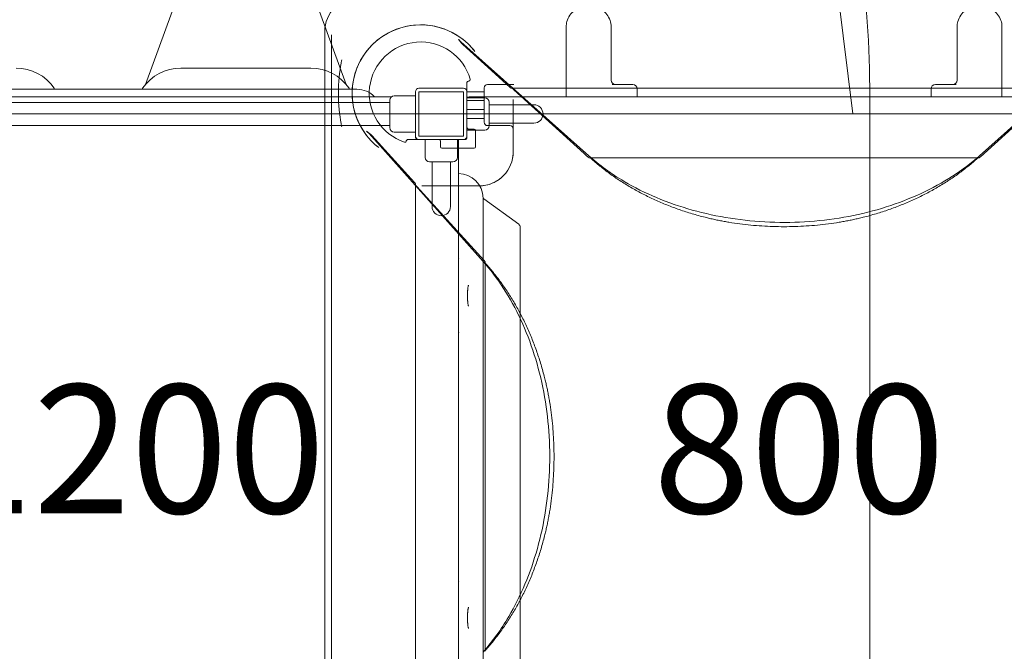
# Model space of a CAD drawing. Units: millimetres. Extents: x 9554 to 21137, y 8099 to 14908.
# Drawn here: x 15991 to 17427, y 10867 to 11789 of the extents above; entities that cross this region are included whole.
import ezdxf

# ---------------------------------------------------------------- set-up
doc = ezdxf.new("R2010")
doc.units = ezdxf.units.MM
doc.header["$LTSCALE"] = 75
for name, color, linetype, lineweight in [('Dimension (ISO)', 7, 'Continuous', 18), ('Symbol (ISO)', 7, 'Continuous', 25), ('Visible (ISO)', 7, 'Continuous', 18)]:
    doc.layers.add(name, color=color, linetype=linetype, lineweight=lineweight)
doc.layers.add('Fall Zone', color=5, linetype='Continuous', lineweight=20, true_color=0x0000ff)
doc.styles.add('Note Text (ISO)', font='tahoma.ttf')
doc.dimstyles.new('Aplay Dimension Styles M', dxfattribs={"dimscale": 75, "dimtxt": 2.5, "dimasz": 2.5, "dimexe": 3.175, "dimexo": 2, "dimgap": 0.762, "dimtad": 1, "dimdec": 1, "dimlfac": 0.001, "dimrnd": 1e-08, "dimzin": 0, "dimdsep": 46, "dimtxsty": 'Note Text (ISO)', "dimcen": 0.09, "dimdle": 10, "dimclrd": 256, "dimclre": 256, "dimclrt": 7, "dimadec": 0, "dimazin": 0, "dimtfac": 1.40208, "dimtofl": 0, "dimtmove": 0, "dimatfit": 3, "dimfxl": 1, "dimtolj": 1, "dimtzin": 0, "dimlwd": -1, "dimlwe": -1, "dimarcsym": 0})

# ---------------------------------------------------------------- blocks, each defined once
blk = doc.blocks.new('*D41')
at = {"layer": 'Defpoints', "color": 0, "transparency": 16777216}
for p in [(10362.6, 14651.8), (21137.4, 11022.5), (10362.6, 10179.3)]:
    blk.add_point(p, dxfattribs=at)
at = {"layer": 'Dimension (ISO)', "transparency": 16777216}
for p, q in [((10362.6, 10329.3), (10362.6, 14889.9)), ((21137.4, 11172.5), (21137.4, 14889.9)), ((20949.9, 14651.8), (10550.1, 14651.8))]:
    blk.add_line(p, q, dxfattribs=at)
for points in [[(10550.1, 14683.1), (10550.1, 14620.6), (10362.6, 14651.8)], [(20949.9, 14683.1), (20949.9, 14620.6), (21137.4, 14651.8)]]:
    blk.add_solid(points, dxfattribs=at)
at = {"layer": 'Dimension (ISO)', "color": 7, "transparency": 16777216, "insert": (15750, 14905), "char_height": 187.5, "attachment_point": 2, "style": 'Note Text (ISO)'}
blk.add_mtext('\\A1;10.8 m', dxfattribs=at)

msp = doc.modelspace()

# ---------------------------------------------------------------- linework, layer by layer
at = {"layer": 'Fall Zone'}
for p, q in [((17205.45, 11651.19), (17067.93, 12771.18)), ((17230.45, 11676.19), (17230.45, 10626.19)), ((13005.45, 11651.19), (17205.45, 11651.19)), ((19205.45, 11651.19), (15005.45, 11651.19))]:
    msp.add_line(p, q, dxfattribs=at)
for centre, start, end in [((16580.45, 11676.19), 90, 180), ((15630.45, 11676.19), 0, 90), ((16630.45, 11676.19), 0, 90)]:
    msp.add_arc(centre, 1600, start, end, dxfattribs=at)
at = {"layer": 'Visible (ISO)'}
for p, q in [((16212.91, 11800.82), (16174.13, 11694.26)), ((16466.78, 11694.26), (16427.99, 11800.82)), ((16787.7, 11765.18), (16787.7, 11778.01)), ((16853.2, 11765.18), (16853.2, 11778.01)), ((17357.7, 11765.18), (17357.7, 11778.01)), ((17423.2, 11765.18), (17423.2, 11778.01)), ((16787.7, 11765.18), (16787.7, 11722.19)), ((16853.2, 11722.19), (16853.2, 11765.18)), ((17357.7, 11765.18), (17357.7, 11722.19)), ((17423.2, 11722.19), (17423.2, 11765.18)), ((16415.45, 11718.19), (16225.45, 11718.19)), ((16787.7, 11676.19), (16787.7, 11722.19)), ((16853.2, 11700.69), (16853.2, 11722.19)), ((17357.7, 11700.69), (17357.7, 11722.19)), ((17423.2, 11676.19), (17423.2, 11722.19)), ((16637.95, 11688.69), (16572.95, 11688.69)), ((16872.62, 11694.19), (16854.7, 11694.19)), ((16872.62, 11694.19), (16884.7, 11694.19)), ((17326.2, 11694.19), (17338.28, 11694.19)), ((17356.2, 11694.19), (17338.28, 11694.19)), ((16532.8, 11676.19), (15678.11, 11676.19)), ((16445.45, 11687.19), (15765.45, 11687.19)), ((16482.45, 11687.19), (16445.45, 11687.19)), ((16567.95, 11677.69), (16536.95, 11677.69)), ((16567.95, 11683.69), (16567.95, 11618.69)), ((16572.95, 11683.69), (16637.95, 11683.69)), ((16572.95, 11618.69), (16572.95, 11683.69)), ((16637.95, 11683.69), (16637.95, 11618.69)), ((16642.95, 11618.69), (16642.95, 11683.69)), ((16642.95, 11674.69), (16668.95, 11674.69)), ((17564.95, 11676.19), (16645.95, 11676.19)), ((16891.2, 11676.19), (16891.2, 11687.69)), ((17319.7, 11676.19), (17319.7, 11687.69)), ((16530.45, 11668.04), (15680.45, 11668.04)), ((16530.45, 11631.19), (16530.45, 11671.19)), ((16675.45, 11668.19), (16675.45, 11634.19)), ((16690.45, 11664.64), (16675.45, 11664.64)), ((16740.45, 11664.64), (16690.45, 11664.64)), ((16530.45, 11634.34), (15680.45, 11634.34)), ((16690.45, 11637.74), (16675.45, 11637.74)), ((16690.45, 11637.74), (16740.45, 11637.74)), ((16567.95, 11624.69), (16536.95, 11624.69)), ((16567.95, 11616.69), (16567.95, 11618.69)), ((16637.95, 11618.69), (16572.95, 11618.69)), ((16642.95, 11627.69), (16668.95, 11627.69)), ((16642.95, 11618.69), (16642.95, 11616.69)), ((16572.95, 11613.69), (16570.95, 11613.69)), ((16572.95, 11613.69), (16637.95, 11613.69)), ((16581.95, 11613.69), (16581.95, 11587.69)), ((16628.95, 11613.69), (16628.95, 11587.69)), ((16630.45, 10688.69), (16630.45, 11613.69)), ((16639.95, 11613.69), (16637.95, 11613.69)), ((16622.45, 11581.19), (16588.45, 11581.19)), ((16592, 11566.19), (16592, 11581.19)), ((16618.9, 11566.19), (16618.9, 11581.19)), ((16592, 11566.19), (16592, 11516.19)), ((16618.9, 11516.19), (16618.9, 11566.19)), ((16666.45, 11491.19), (16666.45, 11528.19)), ((16718.4, 11490.19), (16667.65, 11527.31)), ((16666.45, 11491.19), (16666.45, 10811.19)), ((16720.45, 10816.23), (16720.45, 11486.15)), ((16643.82, 11383.19), (16643.82, 11389.19)), ((16643.82, 10913.19), (16643.82, 10919.19))]:
    msp.add_line(p, q, dxfattribs=at)
at = {"layer": 'Visible (ISO)', "color": 9, "true_color": 0xc0c0c0}
for p, q in [((16435.45, 10531.19), (16435.45, 11771.19)), ((16435.45, 11771.19), (16435.45, 10531.19)), ((16445.45, 10535.97), (16445.45, 11766.41)), ((16445.45, 11680.15), (16445.45, 11766.41)), ((16633.87, 11755.91), (16630.8, 11760.02)), ((16820.48, 11590.29), (16634.06, 11756.49)), ((16705.42, 11690.19), (16637.12, 11752.34)), ((17576.85, 11756.49), (17390.43, 11590.29)), ((16642.95, 11697.19), (16642.95, 11683.69)), ((16642.95, 11683.69), (16642.95, 11697.19)), ((16645.66, 11699.19), (16644.95, 11699.19)), ((16644.95, 11699.19), (16645.66, 11699.19)), ((16667.95, 11689.19), (16667.95, 11639.19)), ((16667.95, 11639.19), (16667.95, 11689.19)), ((16708.92, 11694.19), (16672.95, 11694.19)), ((16672.95, 11694.19), (16711.1, 11694.19)), ((16709.59, 11688.59), (16708.14, 11688.59)), ((16708.14, 11688.59), (17502.76, 11688.59)), ((16708.92, 11694.19), (16711.1, 11694.19)), ((17501.32, 11688.59), (16709.59, 11688.59)), ((16445.45, 11680.15), (16445.45, 11678.6)), ((16445.45, 11678.6), (16445.45, 11596.19)), ((16642.95, 11683.69), (16667.95, 11683.69)), ((16667.95, 11683.69), (16667.95, 11670.69)), ((16813.71, 11593.56), (16711.45, 11686.61)), ((17499.45, 11686.61), (17392.02, 11588.85)), ((16642.95, 11670.69), (16667.95, 11670.69)), ((16710.45, 11672.21), (16710.45, 11660.05)), ((16710.45, 11672.21), (16710.45, 11639.19)), ((16710.45, 11596.19), (16710.45, 11660.05)), ((16642.95, 11657.69), (16667.95, 11657.69)), ((16667.95, 11657.69), (16667.95, 11644.69)), ((16642.95, 11644.69), (16667.95, 11644.69)), ((16672.95, 11634.19), (16705.45, 11634.19)), ((16705.45, 11634.19), (16672.95, 11634.19)), ((16710.45, 11629.19), (16710.45, 11639.19)), ((16500.73, 11622.78), (16496.62, 11625.84)), ((16500.15, 11622.59), (16666.35, 11436.17)), ((16504.3, 11619.53), (16566.45, 11551.22)), ((16644.95, 11629.19), (16653.45, 11629.19)), ((16653.45, 11629.19), (16644.95, 11629.19)), ((16655.45, 11627.19), (16655.45, 11603.19)), ((16655.45, 11603.19), (16655.45, 11627.19)), ((16710.45, 11629.19), (16710.45, 11596.19)), ((16572.95, 11613.69), (16556.45, 11613.69)), ((16556.45, 11613.69), (16572.95, 11613.69)), ((16604.45, 11603.19), (16604.45, 11611.69)), ((16604.45, 11611.69), (16604.45, 11603.19)), ((16445.45, 11596.19), (16445.45, 10706.19)), ((16653.45, 11601.19), (16606.45, 11601.19)), ((16606.45, 11601.19), (16653.45, 11601.19)), ((16816.79, 11590.79), (16819.93, 11587.99)), ((16823.05, 11587.26), (16821.61, 11587.26)), ((16821.61, 11587.26), (17389.3, 11587.26)), ((17387.85, 11587.26), (16823.05, 11587.26)), ((17389.3, 11587.26), (17387.85, 11587.26)), ((16568.05, 11548.5), (16568.05, 11547.05)), ((16568.05, 10753.88), (16568.05, 11548.5)), ((16568.05, 11547.05), (16568.05, 10755.33)), ((16570.03, 11545.19), (16663.08, 11442.93)), ((16577.09, 11546.19), (16583.57, 11546.19)), ((16660.45, 11546.19), (16577.09, 11546.19)), ((16596.59, 11546.19), (16583.57, 11546.19)), ((16596.59, 11546.19), (16660.45, 11546.19)), ((16668.66, 11436.71), (16665.85, 11439.86)), ((16669.38, 11435.04), (16669.38, 11433.59)), ((16669.38, 10867.35), (16669.38, 11435.04)), ((16669.38, 11433.59), (16669.38, 10868.79)), ((16669.38, 10868.79), (16669.38, 10867.35))]:
    msp.add_line(p, q, dxfattribs=at)
for centre, radius, start, end in [((16485.45, 11771.19), 50, 90, 180), ((16485.45, 11771.19), 50, 90, 180), ((16575.45, 11681.19), 100, 46.30424, 223.69576), ((16575.45, 11681.19), 100, 37.66317, 232.33683), ((16575.45, 11681.19), 75, 15.9008, 251.63505), ((16575.45, 11681.19), 75, 15.9008, 251.63505), ((16575.45, 11681.19), 100, 37.66317, 46.30424), ((16644.95, 11697.19), 2, 90, 180), ((16644.95, 11697.19), 2, 90, 180), ((16645.66, 11701.19), 2, 270, 15.9008), ((16645.66, 11701.19), 2, 270, 15.9008), ((16672.95, 11689.19), 5, 90, 180), ((16672.95, 11689.19), 5, 90, 180), ((16644.95, 11631.19), 2, 180, 270), ((16644.95, 11631.19), 2, 180, 270), ((16672.95, 11639.19), 5, 180, 270), ((16672.95, 11639.19), 5, 180, 270), ((16705.45, 11629.19), 5, 0, 90), ((16705.45, 11629.19), 5, 0, 90), ((16653.45, 11627.19), 2, 0, 90), ((16653.45, 11627.19), 2, 0, 90), ((16575.45, 11681.19), 100, 223.69576, 232.33683), ((16552.45, 11611.91), 2, 251.63505, 356.8763), ((16552.45, 11611.91), 2, 251.63505, 356.8763), ((16556.45, 11611.69), 2, 90, 176.8763), ((16556.45, 11611.69), 2, 90, 176.8763), ((16602.45, 11611.69), 2, 0, 90), ((16602.45, 11611.69), 2, 0, 90), ((16606.45, 11603.19), 2, 180, 270), ((16606.45, 11603.19), 2, 180, 270), ((16653.45, 11603.19), 2, 270, 0), ((16653.45, 11603.19), 2, 270, 0), ((16660.45, 11596.19), 50, 270, 0), ((16660.45, 11596.19), 50, 329.72623, 0), ((16660.45, 11596.19), 50, 270, 300.27377)]:
    msp.add_arc(centre, radius, start, end, dxfattribs=at)
at = {"layer": 'Visible (ISO)'}
for centre, radius, start, end in [((15985.45, 11651.19), 67, 34.06955, 90), ((16225.45, 11651.19), 67, 90, 145.93045), ((16415.45, 11651.19), 67, 34.06955, 90), ((16045.09, 11691.52), 5, 214.06955, 240.09606), ((16165.81, 11691.52), 5, 299.90394, 325.93045), ((16475.09, 11691.52), 5, 214.06955, 240.09606), ((16572.95, 11683.69), 5, 90, 180), ((16637.95, 11683.69), 5, 0, 90), ((16859.7, 11700.69), 6.5, 180, 270), ((16884.7, 11687.69), 6.5, 0, 90), ((17326.2, 11687.69), 6.5, 90, 180), ((17351.2, 11700.69), 6.5, 270, 0), ((16482.45, 11651.19), 36, 43.98296, 90), ((16536.95, 11671.19), 6.5, 90, 180), ((16645.95, 11673.19), 3, 90, 150), ((16668.95, 11668.19), 6.5, 0, 90), ((16740.45, 11651.19), 13.45, 270, 90), ((16536.95, 11631.19), 6.5, 180, 270), ((16668.95, 11634.19), 6.5, 270, 0), ((16572.95, 11618.69), 5, 180, 270), ((16570.95, 11616.69), 3, 180, 270), ((16637.95, 11618.69), 5, 270, 0), ((16639.95, 11616.69), 3, 270, 0), ((16588.45, 11587.69), 6.5, 180, 270), ((16622.45, 11587.69), 6.5, 270, 0), ((16630.45, 11528.19), 36, 0, 90), ((16605.45, 11516.19), 13.45, 180, 0), ((16669.42, 11529.74), 3, 182.27021, 233.81522), ((16715.45, 11486.15), 5, 0, 53.81522)]:
    msp.add_arc(centre, radius, start, end, dxfattribs=at)
for points, knots in [([(16853.2, 11778.01), (16853.2, 11781.3), (16852.65, 11784.59), (16850.5, 11790.84), (16848.9, 11793.8), (16844.8, 11799.12), (16842.29, 11801.47), (16836.62, 11805.32), (16833.45, 11806.81), (16826.75, 11808.77), (16823.23, 11809.24), (16816.2, 11809.09), (16812.69, 11808.47), (16806.06, 11806.2), (16802.93, 11804.56), (16797.4, 11800.4), (16794.99, 11797.9), (16791.15, 11792.32), (16789.7, 11789.24), (16788.07, 11783.41), (16787.7, 11780.71), (16787.7, 11778.01)], [3.1415927, 3.1415927, 3.1415927, 3.1415927, 3.4542071, 3.4542071, 3.7684778, 3.7684778, 4.0867608, 4.0867608, 4.409389, 4.409389, 4.7350305, 4.7350305, 5.0616227, 5.0616227, 5.3869524, 5.3869524, 5.7089723, 5.7089723, 6.0265058, 6.0265058, 6.2831853, 6.2831853, 6.2831853, 6.2831853]), ([(17423.2, 11778.01), (17423.2, 11781.3), (17422.65, 11784.59), (17420.5, 11790.84), (17418.9, 11793.8), (17414.8, 11799.12), (17412.29, 11801.47), (17406.62, 11805.32), (17403.45, 11806.81), (17396.75, 11808.77), (17393.23, 11809.24), (17386.2, 11809.09), (17382.69, 11808.47), (17376.06, 11806.2), (17372.93, 11804.56), (17367.4, 11800.4), (17364.99, 11797.9), (17361.15, 11792.32), (17359.7, 11789.24), (17358.07, 11783.41), (17357.7, 11780.71), (17357.7, 11778.01)], [3.1415927, 3.1415927, 3.1415927, 3.1415927, 3.4542071, 3.4542071, 3.7684778, 3.7684778, 4.0867608, 4.0867608, 4.409389, 4.409389, 4.7350305, 4.7350305, 5.0616227, 5.0616227, 5.3869524, 5.3869524, 5.7089723, 5.7089723, 6.0265058, 6.0265058, 6.2831853, 6.2831853, 6.2831853, 6.2831853]), ([(16630.45, 11436.11), (16630.45, 11436.65), (16630.51, 11437.22), (16630.69, 11438.4), (16630.82, 11439.07), (16630.96, 11439.76), (16630.96, 11439.76), (16630.96, 11439.77)], [0, 0, 0, 0, 0.15982092, 0.15982092, 0.357324, 0.357324, 0.35883789, 0.35883789, 0.35883789, 0.35883789]), ([(16644.43, 11398.16), (16644.52, 11398.72), (16644.61, 11399.23), (16644.81, 11400.12), (16644.91, 11400.51), (16645.11, 11401.13), (16645.2, 11401.37), (16645.31, 11401.58), (16645.34, 11401.62), (16645.34, 11401.62)], [3.86621912, 3.86621912, 3.86621912, 3.86621912, 4.03545309, 4.03545309, 4.20468706, 4.20468706, 4.37392104, 4.37392104, 4.4721802, 4.4721802, 4.4721802, 4.4721802]), ([(16643.82, 11389.19), (16643.82, 11389.45), (16643.82, 11389.71), (16643.83, 11390.23), (16643.83, 11390.49), (16643.85, 11391), (16643.86, 11391.26), (16643.88, 11391.78), (16643.89, 11392.04), (16643.91, 11392.55), (16643.92, 11392.81), (16643.94, 11393.06)], [-0.40169766, -0.40169766, -0.40169766, -0.40169766, -0.32135813, -0.32135813, -0.2410186, -0.2410186, -0.16067906, -0.16067906, -0.08033953, -0.08033953, 0, 0, 0, 0]), ([(16643.94, 11393.06), (16643.96, 11393.44), (16643.98, 11393.82), (16644.03, 11394.55), (16644.06, 11394.91), (16644.12, 11395.62), (16644.15, 11395.96), (16644.22, 11396.63), (16644.26, 11396.96), (16644.34, 11397.58), (16644.38, 11397.88), (16644.43, 11398.16)], [-0.60844936, -0.60844936, -0.60844936, -0.60844936, -0.48675948, -0.48675948, -0.36506961, -0.36506961, -0.24337974, -0.24337974, -0.12168987, -0.12168987, 0, 0, 0, 0]), ([(16643.94, 11379.32), (16643.92, 11379.57), (16643.91, 11379.83), (16643.89, 11380.34), (16643.88, 11380.6), (16643.86, 11381.11), (16643.85, 11381.37), (16643.83, 11381.89), (16643.83, 11382.15), (16643.82, 11382.67), (16643.82, 11382.93), (16643.82, 11383.19)], [-1.34481659, -1.34481659, -1.34481659, -1.34481659, -1.26475996, -1.26475996, -1.18470333, -1.18470333, -1.1046467, -1.1046467, -1.02459007, -1.02459007, -0.94453344, -0.94453344, -0.94453344, -0.94453344]), ([(16644.43, 11374.22), (16644.38, 11374.5), (16644.34, 11374.8), (16644.26, 11375.42), (16644.22, 11375.75), (16644.15, 11376.42), (16644.12, 11376.76), (16644.06, 11377.47), (16644.03, 11377.83), (16643.98, 11378.56), (16643.96, 11378.94), (16643.94, 11379.32)], [-2.11737097, -2.11737097, -2.11737097, -2.11737097, -1.9956811, -1.9956811, -1.87399123, -1.87399123, -1.75230136, -1.75230136, -1.63061149, -1.63061149, -1.50892162, -1.50892162, -1.50892162, -1.50892162]), ([(16645.34, 11370.76), (16645.34, 11370.76), (16645.32, 11370.79), (16645.23, 11370.95), (16645.14, 11371.17), (16644.94, 11371.76), (16644.84, 11372.13), (16644.64, 11373), (16644.54, 11373.5), (16644.45, 11374.1), (16644.44, 11374.16), (16644.43, 11374.22)], [1.81100511, 1.81100511, 1.81100511, 1.81100511, 1.89136602, 1.89136602, 2.06059999, 2.06059999, 2.22983396, 2.22983396, 2.39906793, 2.39906793, 2.41696619, 2.41696619, 2.41696619, 2.41696619]), ([(16630.96, 11332.61), (16630.96, 11332.62), (16630.96, 11332.62), (16630.82, 11333.31), (16630.69, 11333.98), (16630.51, 11335.16), (16630.45, 11335.73), (16630.45, 11336.27)], [-0.00159862, -0.00159862, -0.00159862, -0.00159862, 0, 0, 0.20855664, 0.20855664, 0.37732218, 0.37732218, 0.37732218, 0.37732218]), ([(16630.45, 10966.11), (16630.45, 10966.65), (16630.51, 10967.22), (16630.69, 10968.4), (16630.82, 10969.07), (16630.96, 10969.76), (16630.96, 10969.76), (16630.96, 10969.77)], [0, 0, 0, 0, 0.15982092, 0.15982092, 0.357324, 0.357324, 0.35883789, 0.35883789, 0.35883789, 0.35883789]), ([(16643.94, 10923.06), (16643.96, 10923.44), (16643.98, 10923.82), (16644.03, 10924.55), (16644.06, 10924.91), (16644.12, 10925.62), (16644.15, 10925.96), (16644.22, 10926.63), (16644.26, 10926.96), (16644.34, 10927.58), (16644.38, 10927.88), (16644.43, 10928.16)], [-0.60844936, -0.60844936, -0.60844936, -0.60844936, -0.48675948, -0.48675948, -0.36506961, -0.36506961, -0.24337974, -0.24337974, -0.12168987, -0.12168987, 0, 0, 0, 0]), ([(16644.43, 10928.16), (16644.52, 10928.72), (16644.61, 10929.23), (16644.81, 10930.12), (16644.91, 10930.51), (16645.11, 10931.13), (16645.2, 10931.37), (16645.31, 10931.58), (16645.34, 10931.62), (16645.34, 10931.62)], [3.86621912, 3.86621912, 3.86621912, 3.86621912, 4.03545309, 4.03545309, 4.20468706, 4.20468706, 4.37392104, 4.37392104, 4.4721802, 4.4721802, 4.4721802, 4.4721802]), ([(16643.82, 10919.19), (16643.82, 10919.45), (16643.82, 10919.71), (16643.83, 10920.23), (16643.83, 10920.49), (16643.85, 10921), (16643.86, 10921.26), (16643.88, 10921.78), (16643.89, 10922.04), (16643.91, 10922.55), (16643.92, 10922.81), (16643.94, 10923.06)], [-0.40169766, -0.40169766, -0.40169766, -0.40169766, -0.32135813, -0.32135813, -0.2410186, -0.2410186, -0.16067906, -0.16067906, -0.08033953, -0.08033953, 0, 0, 0, 0]), ([(16643.94, 10909.32), (16643.92, 10909.57), (16643.91, 10909.83), (16643.89, 10910.34), (16643.88, 10910.6), (16643.86, 10911.11), (16643.85, 10911.37), (16643.83, 10911.89), (16643.83, 10912.15), (16643.82, 10912.67), (16643.82, 10912.93), (16643.82, 10913.19)], [-1.34481659, -1.34481659, -1.34481659, -1.34481659, -1.26475996, -1.26475996, -1.18470333, -1.18470333, -1.1046467, -1.1046467, -1.02459007, -1.02459007, -0.94453344, -0.94453344, -0.94453344, -0.94453344]), ([(16644.43, 10904.22), (16644.38, 10904.5), (16644.34, 10904.8), (16644.26, 10905.42), (16644.22, 10905.75), (16644.15, 10906.42), (16644.12, 10906.76), (16644.06, 10907.47), (16644.03, 10907.83), (16643.98, 10908.56), (16643.96, 10908.94), (16643.94, 10909.32)], [-2.11737097, -2.11737097, -2.11737097, -2.11737097, -1.9956811, -1.9956811, -1.87399123, -1.87399123, -1.75230136, -1.75230136, -1.63061149, -1.63061149, -1.50892162, -1.50892162, -1.50892162, -1.50892162]), ([(16645.34, 10900.76), (16645.34, 10900.76), (16645.32, 10900.79), (16645.23, 10900.95), (16645.14, 10901.17), (16644.94, 10901.76), (16644.84, 10902.13), (16644.64, 10903), (16644.54, 10903.5), (16644.45, 10904.1), (16644.44, 10904.16), (16644.43, 10904.22)], [1.81100511, 1.81100511, 1.81100511, 1.81100511, 1.89136602, 1.89136602, 2.06059999, 2.06059999, 2.22983396, 2.22983396, 2.39906793, 2.39906793, 2.41696619, 2.41696619, 2.41696619, 2.41696619])]:
    msp.add_open_spline(points, degree=3, knots=knots, dxfattribs=at)
at = {"layer": 'Visible (ISO)', "color": 9, "true_color": 0xc0c0c0}
for points, knots in [([(16634.06, 11756.49), (16633.81, 11756.72), (16633.56, 11756.94), (16633.09, 11757.4), (16632.86, 11757.63), (16632.41, 11758.1), (16632.19, 11758.33), (16631.77, 11758.81), (16631.57, 11759.05), (16631.17, 11759.53), (16630.98, 11759.78), (16630.8, 11760.02)], [5.61265882, 5.61265882, 5.61265882, 5.61265882, 5.64974167, 5.64974167, 5.68682451, 5.68682451, 5.72390736, 5.72390736, 5.76099021, 5.76099021, 5.79807306, 5.79807306, 5.79807306, 5.79807306]), ([(16637.12, 11752.34), (16636.87, 11752.56), (16636.64, 11752.79), (16636.17, 11753.24), (16635.94, 11753.47), (16635.5, 11753.94), (16635.28, 11754.18), (16634.86, 11754.67), (16634.65, 11754.91), (16634.25, 11755.41), (16634.06, 11755.66), (16633.87, 11755.91)], [-2.27311251, -2.27311251, -2.27311251, -2.27311251, -2.23687279, -2.23687279, -2.20063306, -2.20063306, -2.16439334, -2.16439334, -2.12815362, -2.12815362, -2.09191389, -2.09191389, -2.09191389, -2.09191389]), ([(16460.45, 11730.18), (16460.45, 11730.16), (16460.44, 11730.14), (16460.11, 11728.51), (16459.8, 11726.89), (16457.19, 11712.72), (16455.45, 11698.02), (16455.45, 11664.36), (16457.19, 11649.67), (16459.8, 11635.49), (16460.11, 11633.87), (16460.44, 11632.24), (16460.45, 11632.22), (16460.45, 11632.2)], [-8.6498932, -8.6498932, -8.6498932, -8.6498932, -8.6442435, -8.6442435, -8.1489035, -8.1489035, -4.3221218, -4.3221218, -0.4953401, -0.4953401, 0, 0, 0.0056497, 0.0056497, 0.0056497, 0.0056497]), ([(16708.14, 11688.59), (16707.93, 11688.59), (16707.78, 11688.62), (16707.49, 11688.69), (16707.38, 11688.73), (16707.16, 11688.83), (16707.07, 11688.88), (16706.84, 11689.02), (16706.72, 11689.1), (16706.48, 11689.28), (16706.36, 11689.37), (16706.1, 11689.59), (16705.97, 11689.7), (16705.7, 11689.94), (16705.56, 11690.06), (16705.42, 11690.19)], [0.14163064, 0.14163064, 0.14163064, 0.14163064, 0.18442143, 0.18442143, 0.24625757, 0.24625757, 0.33380697, 0.33380697, 0.50845983, 0.50845983, 0.68311269, 0.68311269, 0.85776555, 0.85776555, 1.01489493, 1.01489493, 1.01489493, 1.01489493]), ([(16709.59, 11688.59), (16709.43, 11688.59), (16709.32, 11688.61), (16709.14, 11688.65), (16709.08, 11688.67), (16708.97, 11688.7), (16708.94, 11688.72), (16708.89, 11688.74), (16708.88, 11688.75), (16708.88, 11688.74), (16708.91, 11688.73), (16709.02, 11688.66), (16709.12, 11688.58), (16709.42, 11688.36), (16709.64, 11688.19), (16710.12, 11687.79), (16710.39, 11687.55), (16710.93, 11687.08), (16711.18, 11686.85), (16711.45, 11686.61)], [0.14163064, 0.14163064, 0.14163064, 0.14163064, 0.17714032, 0.17714032, 0.21405392, 0.21405392, 0.25542184, 0.25542184, 0.3099618, 0.3099618, 0.39237481, 0.39237481, 0.52599397, 0.52599397, 0.70064682, 0.70064682, 0.87529968, 0.87529968, 1.01489493, 1.01489493, 1.01489493, 1.01489493]), ([(16496.62, 11625.84), (16496.87, 11625.66), (16497.11, 11625.47), (16497.59, 11625.07), (16497.83, 11624.87), (16498.31, 11624.45), (16498.54, 11624.23), (16499.01, 11623.78), (16499.24, 11623.55), (16499.7, 11623.08), (16499.92, 11622.84), (16500.15, 11622.59)], [0.48511225, 0.48511225, 0.48511225, 0.48511225, 0.5221951, 0.5221951, 0.55927794, 0.55927794, 0.59636079, 0.59636079, 0.63344364, 0.63344364, 0.67052649, 0.67052649, 0.67052649, 0.67052649]), ([(16500.73, 11622.78), (16500.99, 11622.59), (16501.24, 11622.39), (16501.73, 11621.99), (16501.98, 11621.78), (16502.46, 11621.36), (16502.7, 11621.14), (16503.17, 11620.7), (16503.4, 11620.47), (16503.86, 11620.01), (16504.08, 11619.77), (16504.3, 11619.53)], [2.09191389, 2.09191389, 2.09191389, 2.09191389, 2.12815362, 2.12815362, 2.16439334, 2.16439334, 2.20063306, 2.20063306, 2.23687279, 2.23687279, 2.27311251, 2.27311251, 2.27311251, 2.27311251]), ([(16816.79, 11590.79), (16816.59, 11590.97), (16816.38, 11591.15), (16815.98, 11591.51), (16815.78, 11591.69), (16815.37, 11592.06), (16815.16, 11592.24), (16814.75, 11592.62), (16814.54, 11592.8), (16814.13, 11593.18), (16813.92, 11593.37), (16813.71, 11593.56)], [1.06947724, 1.06947724, 1.06947724, 1.06947724, 1.09341185, 1.09341185, 1.11734645, 1.11734645, 1.14128106, 1.14128106, 1.16521566, 1.16521566, 1.18915027, 1.18915027, 1.18915027, 1.18915027]), ([(16820.52, 11587.55), (16820.46, 11587.59), (16820.4, 11587.62), (16820.3, 11587.69), (16820.26, 11587.72), (16820.18, 11587.78), (16820.14, 11587.81), (16820.07, 11587.86), (16820.04, 11587.89), (16819.98, 11587.94), (16819.96, 11587.96), (16819.93, 11587.99)], [0.052910515, 0.052910515, 0.052910515, 0.052910515, 0.066741123, 0.066741123, 0.080571731, 0.080571731, 0.09440234, 0.09440234, 0.108232948, 0.108232948, 0.122063556, 0.122063556, 0.122063556, 0.122063556]), ([(17390.43, 11590.29), (17366.43, 11568.89), (17337.52, 11550.2), (17272.81, 11520.18), (17237.04, 11508.84), (17162.24, 11494.68), (17123.23, 11491.85), (17045.9, 11494.99), (17007.6, 11500.96), (16935.61, 11521.08), (16901.94, 11535.23), (16853.24, 11563.97), (16835.85, 11576.58), (16820.48, 11590.29)], [3.8121191, 3.8121191, 3.8121191, 3.8121191, 4.1316505, 4.1316505, 4.4507327, 4.4507327, 4.769789, 4.769789, 5.0888575, 5.0888575, 5.4079078, 5.4079078, 5.6126588, 5.6126588, 5.6126588, 5.6126588]), ([(17392.02, 11588.85), (17391.86, 11588.71), (17391.71, 11588.58), (17391.43, 11588.33), (17391.3, 11588.22), (17391.04, 11588.01), (17390.92, 11587.91), (17390.68, 11587.74), (17390.56, 11587.65), (17390.32, 11587.52), (17390.23, 11587.47), (17389.97, 11587.36), (17389.8, 11587.29), (17389.41, 11587.26), (17389.36, 11587.26), (17389.3, 11587.26)], [-1.01489493, -1.01489493, -1.01489493, -1.01489493, -0.84024207, -0.84024207, -0.66558921, -0.66558921, -0.49093635, -0.49093635, -0.31628349, -0.31628349, -0.2357687, -0.2357687, -0.15385585, -0.15385585, -0.14163064, -0.14163064, -0.14163064, -0.14163064]), ([(16821.61, 11587.26), (16821.44, 11587.26), (16821.31, 11587.28), (16821.1, 11587.32), (16821.02, 11587.34), (16820.88, 11587.39), (16820.82, 11587.41), (16820.71, 11587.45), (16820.67, 11587.48), (16820.59, 11587.52), (16820.55, 11587.53), (16820.52, 11587.55)], [0.14163064, 0.14163064, 0.14163064, 0.14163064, 0.175596, 0.175596, 0.20956136, 0.20956136, 0.24352672, 0.24352672, 0.27749209, 0.27749209, 0.31145745, 0.31145745, 0.31145745, 0.31145745]), ([(16823.05, 11587.26), (16822.9, 11587.26), (16822.78, 11587.28), (16822.6, 11587.31), (16822.54, 11587.33), (16822.44, 11587.37), (16822.41, 11587.38), (16822.35, 11587.4), (16822.34, 11587.41), (16822.35, 11587.41), (16822.37, 11587.39), (16822.46, 11587.33), (16822.53, 11587.29), (16822.69, 11587.17), (16822.78, 11587.1), (16822.92, 11586.99), (16822.96, 11586.97), (16822.99, 11586.94)], [0.14163064, 0.14163064, 0.14163064, 0.14163064, 0.17714534, 0.17714534, 0.21405914, 0.21405914, 0.25542818, 0.25542818, 0.30997077, 0.30997077, 0.39238903, 0.39238903, 0.48619873, 0.48619873, 0.58000843, 0.58000843, 0.61067913, 0.61067913, 0.61067913, 0.61067913]), ([(16822.99, 11586.94), (16823.1, 11586.85), (16823.21, 11586.76), (16823.45, 11586.57), (16823.57, 11586.47), (16823.82, 11586.25), (16823.96, 11586.13), (16824.23, 11585.9), (16824.37, 11585.78), (16824.66, 11585.52), (16824.8, 11585.39), (16824.95, 11585.26)], [0, 0, 0, 0, 0.0699294, 0.0699294, 0.13985881, 0.13985881, 0.20978821, 0.20978821, 0.27971761, 0.27971761, 0.34964702, 0.34964702, 0.34964702, 0.34964702]), ([(16990.14, 11500.46), (16983.77, 11502.07), (16977.47, 11503.81), (16964.99, 11507.54), (16958.82, 11509.54), (16946.62, 11513.8), (16940.59, 11516.05), (16928.71, 11520.81), (16922.85, 11523.31), (16911.32, 11528.56), (16905.64, 11531.31), (16894.49, 11537.03), (16889.02, 11540), (16878.29, 11546.18), (16873.03, 11549.39), (16862.75, 11556.01), (16857.73, 11559.43), (16847.92, 11566.47), (16843.14, 11570.09), (16833.85, 11577.53), (16829.33, 11581.35), (16824.95, 11585.26)], [0.31674202, 0.31674202, 0.31674202, 0.31674202, 0.37097762, 0.37097762, 0.42521323, 0.42521323, 0.47944884, 0.47944884, 0.53368445, 0.53368445, 0.58792005, 0.58792005, 0.64215566, 0.64215566, 0.69639127, 0.69639127, 0.75062688, 0.75062688, 0.80486248, 0.80486248, 0.85909809, 0.85909809, 0.85909809, 0.85909809]), ([(17385.95, 11585.26), (17381.57, 11581.35), (17377.06, 11577.53), (17367.76, 11570.09), (17362.98, 11566.47), (17353.18, 11559.43), (17348.15, 11556.01), (17337.87, 11549.39), (17332.61, 11546.18), (17321.88, 11540), (17316.41, 11537.03), (17305.26, 11531.31), (17299.59, 11528.56), (17288.05, 11523.31), (17282.2, 11520.81), (17270.31, 11516.05), (17264.29, 11513.8), (17252.09, 11509.54), (17245.91, 11507.54), (17233.44, 11503.81), (17227.13, 11502.07), (17220.77, 11500.46)], [-0.85909809, -0.85909809, -0.85909809, -0.85909809, -0.80486248, -0.80486248, -0.75062688, -0.75062688, -0.69639127, -0.69639127, -0.64215566, -0.64215566, -0.58792005, -0.58792005, -0.53368445, -0.53368445, -0.47944884, -0.47944884, -0.42521323, -0.42521323, -0.37097762, -0.37097762, -0.31674202, -0.31674202, -0.31674202, -0.31674202]), ([(17387.91, 11586.94), (17387.81, 11586.85), (17387.69, 11586.76), (17387.46, 11586.57), (17387.34, 11586.47), (17387.08, 11586.25), (17386.95, 11586.13), (17386.67, 11585.9), (17386.53, 11585.78), (17386.25, 11585.52), (17386.1, 11585.39), (17385.95, 11585.26)], [0, 0, 0, 0, 0.06993238, 0.06993238, 0.13986476, 0.13986476, 0.20979714, 0.20979714, 0.27972952, 0.27972952, 0.3496619, 0.3496619, 0.3496619, 0.3496619]), ([(17387.85, 11587.26), (17388.01, 11587.26), (17388.12, 11587.28), (17388.3, 11587.31), (17388.36, 11587.33), (17388.47, 11587.37), (17388.5, 11587.38), (17388.55, 11587.4), (17388.56, 11587.41), (17388.56, 11587.41), (17388.53, 11587.39), (17388.44, 11587.33), (17388.37, 11587.29), (17388.21, 11587.17), (17388.12, 11587.1), (17387.98, 11586.99), (17387.95, 11586.97), (17387.91, 11586.94)], [0.14163064, 0.14163064, 0.14163064, 0.14163064, 0.17714534, 0.17714534, 0.21405914, 0.21405914, 0.25542818, 0.25542818, 0.30997077, 0.30997077, 0.39238903, 0.39238903, 0.48619873, 0.48619873, 0.58000843, 0.58000843, 0.61067913, 0.61067913, 0.61067913, 0.61067913]), ([(16685.66, 11553.01), (16685.95, 11553.18), (16686.24, 11553.35), (16687.28, 11553.99), (16688.06, 11554.49), (16689.73, 11555.64), (16690.62, 11556.3), (16692.38, 11557.7), (16693.27, 11558.45), (16694.7, 11559.76), (16695.26, 11560.29), (16695.81, 11560.84), (16696.67, 11561.7), (16697.52, 11562.61), (16699.12, 11564.47), (16699.89, 11565.43), (16701.28, 11567.3), (16701.91, 11568.21), (16702.89, 11569.74), (16703.28, 11570.37), (16703.63, 11570.98)], [-38.5239873, -38.5239873, -38.5239873, -38.5239873, -38.2551097, -38.2551097, -37.5821111, -37.5821111, -36.8460509, -36.8460509, -36.1396827, -36.1396827, -35.6778839, -35.6778839, -35.6778839, -34.9422344, -34.9422344, -34.1665006, -34.1665006, -33.3931687, -33.3931687, -32.8284425, -32.8284425, -32.8284425, -32.8284425]), ([(16566.45, 11551.22), (16566.6, 11551.07), (16566.73, 11550.92), (16566.98, 11550.63), (16567.09, 11550.5), (16567.3, 11550.24), (16567.39, 11550.12), (16567.57, 11549.88), (16567.65, 11549.77), (16567.79, 11549.52), (16567.84, 11549.43), (16567.94, 11549.17), (16568.01, 11549.01), (16568.05, 11548.62), (16568.05, 11548.56), (16568.05, 11548.5)], [-1.01489493, -1.01489493, -1.01489493, -1.01489493, -0.84024207, -0.84024207, -0.66558921, -0.66558921, -0.49093635, -0.49093635, -0.31628349, -0.31628349, -0.2357687, -0.2357687, -0.15385585, -0.15385585, -0.14163064, -0.14163064, -0.14163064, -0.14163064]), ([(16570.03, 11545.19), (16569.73, 11545.53), (16569.45, 11545.84), (16568.95, 11546.42), (16568.72, 11546.68), (16568.35, 11547.14), (16568.2, 11547.33), (16568.03, 11547.56), (16567.98, 11547.62), (16567.93, 11547.71), (16567.91, 11547.74), (16567.9, 11547.76), (16567.9, 11547.77), (16567.9, 11547.75), (16567.91, 11547.74), (16567.93, 11547.68), (16567.95, 11547.63), (16568, 11547.48), (16568.02, 11547.39), (16568.04, 11547.2), (16568.05, 11547.13), (16568.05, 11547.05)], [-1.01489493, -1.01489493, -1.01489493, -1.01489493, -0.84024207, -0.84024207, -0.66558921, -0.66558921, -0.49093635, -0.49093635, -0.40360992, -0.40360992, -0.33332357, -0.33332357, -0.28506773, -0.28506773, -0.25078961, -0.25078961, -0.19812885, -0.19812885, -0.15949828, -0.15949828, -0.14163064, -0.14163064, -0.14163064, -0.14163064]), ([(16990.14, 11500.46), (16992.43, 11499.88), (16994.73, 11499.32), (16999.35, 11498.24), (17001.67, 11497.72), (17006.32, 11496.72), (17008.65, 11496.24), (17013.32, 11495.31), (17015.67, 11494.86), (17020.37, 11494.01), (17022.72, 11493.61), (17025.08, 11493.22)], [0, 0, 0, 0, 0.7209035, 0.7209035, 1.441807, 1.441807, 2.1627105, 2.1627105, 2.8836141, 2.8836141, 3.6045176, 3.6045176, 3.6045176, 3.6045176]), ([(17025.08, 11493.22), (17035.62, 11491.49), (17046.26, 11490.1), (17067.68, 11488.02), (17078.45, 11487.32), (17100.04, 11486.62), (17110.86, 11486.62), (17132.45, 11487.32), (17143.23, 11488.02), (17164.65, 11490.1), (17175.29, 11491.49), (17185.82, 11493.22)], [1.3427116, 1.3427116, 1.3427116, 1.3427116, 1.43394549, 1.43394549, 1.52517938, 1.52517938, 1.61641327, 1.61641327, 1.70764717, 1.70764717, 1.79888106, 1.79888106, 1.79888106, 1.79888106]), ([(17185.82, 11493.22), (17188.18, 11493.61), (17190.54, 11494.01), (17195.24, 11494.86), (17197.58, 11495.31), (17202.26, 11496.24), (17204.59, 11496.72), (17209.24, 11497.72), (17211.55, 11498.24), (17216.17, 11499.32), (17218.48, 11499.88), (17220.77, 11500.46)], [19.7255614, 19.7255614, 19.7255614, 19.7255614, 20.4464975, 20.4464975, 21.1674335, 21.1674335, 21.8883695, 21.8883695, 22.6093056, 22.6093056, 23.3302416, 23.3302416, 23.3302416, 23.3302416]), ([(16663.08, 11442.93), (16663.27, 11442.72), (16663.46, 11442.51), (16663.84, 11442.1), (16664.03, 11441.89), (16664.4, 11441.48), (16664.58, 11441.27), (16664.95, 11440.87), (16665.13, 11440.66), (16665.49, 11440.26), (16665.67, 11440.06), (16665.85, 11439.86)], [-1.18915027, -1.18915027, -1.18915027, -1.18915027, -1.16521566, -1.16521566, -1.14128106, -1.14128106, -1.11734645, -1.11734645, -1.09341185, -1.09341185, -1.06947724, -1.06947724, -1.06947724, -1.06947724]), ([(16666.35, 11436.17), (16687.75, 11412.17), (16706.44, 11383.25), (16736.47, 11318.55), (16747.8, 11282.78), (16761.97, 11207.98), (16764.79, 11168.96), (16761.65, 11091.63), (16755.68, 11053.34), (16735.56, 10981.35), (16721.41, 10947.67), (16692.67, 10898.98), (16680.06, 10881.59), (16666.35, 10866.21)], [0.6705265, 0.6705265, 0.6705265, 0.6705265, 0.9900578, 0.9900578, 1.3091401, 1.3091401, 1.6281963, 1.6281963, 1.9472648, 1.9472648, 2.2663151, 2.2663151, 2.4710662, 2.4710662, 2.4710662, 2.4710662]), ([(16668.66, 11436.71), (16668.68, 11436.69), (16668.7, 11436.66), (16668.75, 11436.6), (16668.78, 11436.57), (16668.83, 11436.5), (16668.86, 11436.47), (16668.92, 11436.39), (16668.95, 11436.34), (16669.02, 11436.24), (16669.05, 11436.18), (16669.09, 11436.12)], [0.174161801, 0.174161801, 0.174161801, 0.174161801, 0.187993997, 0.187993997, 0.201826192, 0.201826192, 0.215658387, 0.215658387, 0.229490582, 0.229490582, 0.243322777, 0.243322777, 0.243322777, 0.243322777]), ([(16669.09, 11436.12), (16669.11, 11436.09), (16669.13, 11436.05), (16669.17, 11435.97), (16669.19, 11435.93), (16669.23, 11435.83), (16669.25, 11435.77), (16669.3, 11435.63), (16669.33, 11435.54), (16669.37, 11435.33), (16669.38, 11435.2), (16669.38, 11435.04)], [-0.31145744, -0.31145744, -0.31145744, -0.31145744, -0.27749208, -0.27749208, -0.24352672, -0.24352672, -0.20956136, -0.20956136, -0.175596, -0.175596, -0.14163064, -0.14163064, -0.14163064, -0.14163064]), ([(16669.38, 11433.59), (16669.38, 11433.75), (16669.37, 11433.86), (16669.33, 11434.04), (16669.31, 11434.1), (16669.28, 11434.2), (16669.26, 11434.24), (16669.24, 11434.29), (16669.23, 11434.3), (16669.23, 11434.3), (16669.25, 11434.27), (16669.31, 11434.18), (16669.35, 11434.11), (16669.47, 11433.95), (16669.54, 11433.86), (16669.65, 11433.72), (16669.68, 11433.69), (16669.71, 11433.65)], [0.14163064, 0.14163064, 0.14163064, 0.14163064, 0.17714534, 0.17714534, 0.21405914, 0.21405914, 0.25542818, 0.25542818, 0.30997077, 0.30997077, 0.39238903, 0.39238903, 0.48619873, 0.48619873, 0.58000843, 0.58000843, 0.61067913, 0.61067913, 0.61067913, 0.61067913]), ([(16669.71, 11433.65), (16669.79, 11433.54), (16669.88, 11433.43), (16670.07, 11433.2), (16670.18, 11433.07), (16670.39, 11432.82), (16670.51, 11432.68), (16670.74, 11432.41), (16670.87, 11432.27), (16671.12, 11431.99), (16671.25, 11431.84), (16671.38, 11431.69)], [0, 0, 0, 0, 0.06993238, 0.06993238, 0.13986476, 0.13986476, 0.20979714, 0.20979714, 0.27972952, 0.27972952, 0.3496619, 0.3496619, 0.3496619, 0.3496619]), ([(16671.38, 11431.69), (16675.29, 11427.31), (16679.11, 11422.79), (16686.55, 11413.5), (16690.18, 11408.72), (16697.22, 11398.92), (16700.63, 11393.89), (16707.26, 11383.61), (16710.46, 11378.35), (16716.64, 11367.62), (16719.62, 11362.15), (16725.34, 11351), (16728.08, 11345.33), (16733.33, 11333.79), (16735.83, 11327.93), (16740.59, 11316.05), (16742.84, 11310.03), (16747.1, 11297.83), (16749.1, 11291.65), (16752.84, 11279.17), (16754.57, 11272.87), (16756.18, 11266.51)], [-0.85909809, -0.85909809, -0.85909809, -0.85909809, -0.80486248, -0.80486248, -0.75062688, -0.75062688, -0.69639127, -0.69639127, -0.64215566, -0.64215566, -0.58792005, -0.58792005, -0.53368445, -0.53368445, -0.47944884, -0.47944884, -0.42521323, -0.42521323, -0.37097762, -0.37097762, -0.31674202, -0.31674202, -0.31674202, -0.31674202]), ([(16756.18, 11266.51), (16756.76, 11264.21), (16757.32, 11261.91), (16758.4, 11257.29), (16758.92, 11254.97), (16759.92, 11250.32), (16760.41, 11247.99), (16761.33, 11243.32), (16761.78, 11240.97), (16762.63, 11236.27), (16763.04, 11233.92), (16763.42, 11231.56)], [0, 0, 0, 0, 0.7209035, 0.7209035, 1.441807, 1.441807, 2.1627105, 2.1627105, 2.8836141, 2.8836141, 3.6045176, 3.6045176, 3.6045176, 3.6045176]), ([(16763.42, 11070.82), (16765.15, 11081.35), (16766.54, 11092), (16768.63, 11113.41), (16769.32, 11124.19), (16770.02, 11145.78), (16770.02, 11156.6), (16769.32, 11178.19), (16768.63, 11188.97), (16766.54, 11210.38), (16765.15, 11221.03), (16763.42, 11231.56)], [4.48430425, 4.48430425, 4.48430425, 4.48430425, 4.57553814, 4.57553814, 4.66677203, 4.66677203, 4.75800593, 4.75800593, 4.84923982, 4.84923982, 4.94047371, 4.94047371, 4.94047371, 4.94047371]), ([(16763.42, 11070.82), (16763.04, 11068.46), (16762.63, 11066.11), (16761.78, 11061.41), (16761.33, 11059.06), (16760.41, 11054.39), (16759.92, 11052.06), (16758.92, 11047.41), (16758.4, 11045.09), (16757.32, 11040.47), (16756.76, 11038.17), (16756.18, 11035.87)], [19.7255614, 19.7255614, 19.7255614, 19.7255614, 20.4464975, 20.4464975, 21.1674335, 21.1674335, 21.8883695, 21.8883695, 22.6093056, 22.6093056, 23.3302416, 23.3302416, 23.3302416, 23.3302416]), ([(16756.18, 11035.87), (16754.57, 11029.51), (16752.84, 11023.21), (16749.1, 11010.73), (16747.1, 11004.55), (16742.84, 10992.35), (16740.59, 10986.33), (16735.83, 10974.45), (16733.33, 10968.59), (16728.08, 10957.06), (16725.34, 10951.38), (16719.62, 10940.23), (16716.64, 10934.76), (16710.46, 10924.03), (16707.26, 10918.77), (16700.63, 10908.49), (16697.22, 10903.46), (16690.18, 10893.66), (16686.55, 10888.88), (16679.11, 10879.59), (16675.29, 10875.07), (16671.38, 10870.69)], [0.31674202, 0.31674202, 0.31674202, 0.31674202, 0.37097762, 0.37097762, 0.42521323, 0.42521323, 0.47944884, 0.47944884, 0.53368445, 0.53368445, 0.58792005, 0.58792005, 0.64215566, 0.64215566, 0.69639127, 0.69639127, 0.75062688, 0.75062688, 0.80486248, 0.80486248, 0.85909809, 0.85909809, 0.85909809, 0.85909809]), ([(16669.71, 10868.73), (16669.79, 10868.84), (16669.88, 10868.95), (16670.07, 10869.18), (16670.18, 10869.31), (16670.39, 10869.56), (16670.51, 10869.7), (16670.74, 10869.97), (16670.87, 10870.11), (16671.12, 10870.39), (16671.25, 10870.54), (16671.38, 10870.69)], [0, 0, 0, 0, 0.0699294, 0.0699294, 0.13985881, 0.13985881, 0.20978821, 0.20978821, 0.27971761, 0.27971761, 0.34964702, 0.34964702, 0.34964702, 0.34964702]), ([(16669.38, 10868.79), (16669.38, 10868.63), (16669.37, 10868.52), (16669.33, 10868.34), (16669.31, 10868.28), (16669.28, 10868.18), (16669.26, 10868.14), (16669.24, 10868.09), (16669.23, 10868.08), (16669.23, 10868.09), (16669.25, 10868.11), (16669.31, 10868.2), (16669.35, 10868.27), (16669.47, 10868.43), (16669.54, 10868.52), (16669.65, 10868.66), (16669.68, 10868.7), (16669.71, 10868.73)], [0.14163064, 0.14163064, 0.14163064, 0.14163064, 0.17714534, 0.17714534, 0.21405914, 0.21405914, 0.25542818, 0.25542818, 0.30997077, 0.30997077, 0.39238903, 0.39238903, 0.48619873, 0.48619873, 0.58000843, 0.58000843, 0.61067913, 0.61067913, 0.61067913, 0.61067913])]:
    msp.add_open_spline(points, degree=3, knots=knots, dxfattribs=at)

# ---------------------------------------------------------------- texts
at = {"layer": 'Symbol (ISO)', "color": 7, "char_height": 187.5, "attachment_point": 2, "style": 'Note Text (ISO)'}
for s, insert, width in [('\\fTahoma|b0|i0;1200', (16152.35, 11256.33), 562.8039), ('\\fTahoma|b0|i0;800', (17127.22, 11256.33), 422.1029)]:
    msp.add_mtext(s, dxfattribs=dict(at, insert=insert, width=width))

# ---------------------------------------------------------------- dimensions: what is measured, and where the dimension line sits
at = {"layer": 'Dimension (ISO)'}
dim = msp.add_linear_dim(base=(10362.6, 14651.81), p1=(21137.4, 11022.47), p2=(10362.6, 10179.32), angle=180, text='<> m', dimstyle='Aplay Dimension Styles M', override={"dimgap": 0.762, "dimdec": 1, "dimlfac": 0.001, "dimpost": '', "dimtol": 0, "dimlim": 0, "dimtp": 0, "dimtm": 0, "dimtdec": 2, "dimatfit": 1}, dxfattribs=at)
dim.commit()
dim.dimension.update_dxf_attribs({"geometry": '*D41', "text_midpoint": (15750, 14651.81), "dimtype": 160})

doc.saveas('drawing.dxf')
